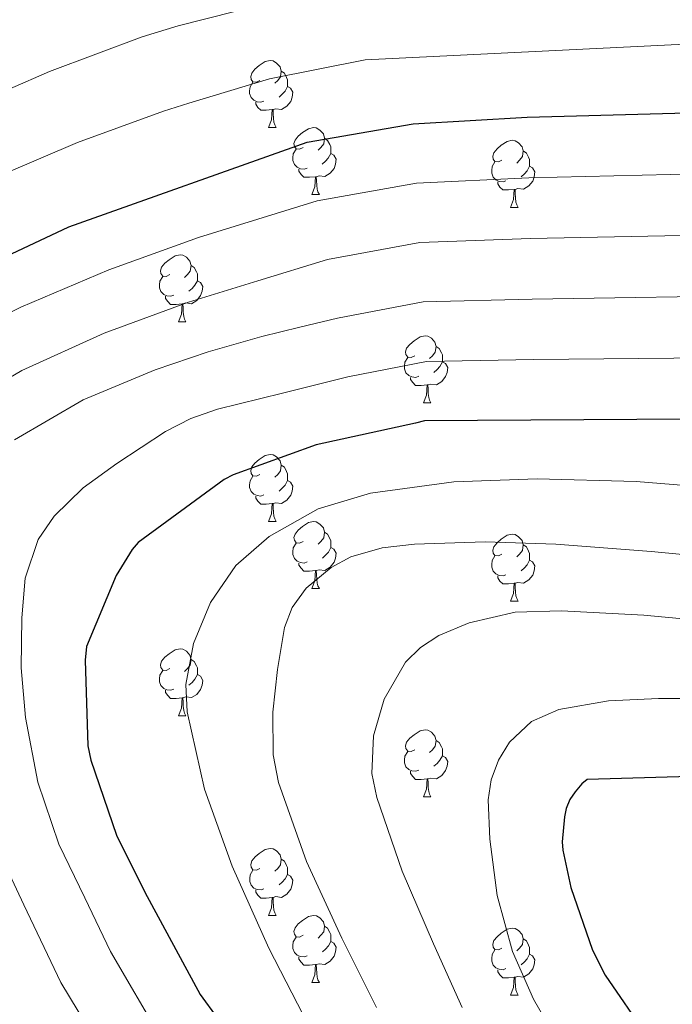
# Model space of a CAD drawing. Units: metres. Extents: x 622473 to 626982, y 4791608 to 4794659.
# Drawn here: x 624306 to 624403, y 4793319 to 4793466 of the extents above; entities that cross this region are included whole.
import ezdxf

# ---------------------------------------------------------------- set-up
doc = ezdxf.new("R2010")
doc.units = ezdxf.units.M
doc.header["$MEASUREMENT"] = 0
for name, color, linetype, lineweight in [('Nivel 36', 7, 'Continuous', 0), ('Nivel 4', 7, 'Continuous', 0), ('Nivel 5', 7, 'Continuous', 0), ('Nivel 61', 7, 'Continuous', 0), ('Nivel 63', 7, 'Continuous', 0)]:
    doc.layers.add(name, color=color, linetype=linetype, lineweight=lineweight)

msp = doc.modelspace()

# ---------------------------------------------------------------- linework, layer by layer
at = {"layer": 'Nivel 36', "color": 92, "linetype": 'Continuous', "lineweight": 0}
for p, q in [((624342.99, 4793450.06, 0.01), (624344.12, 4793450.06, 0.01)), ((624349.47, 4793440.03, 0.01), (624350.59, 4793440.03, 0.01)), ((624379.24, 4793438.12, 0.01), (624380.37, 4793438.12, 0.01)), ((624329.49, 4793420.98, 0.01), (624330.62, 4793420.98, 0.01)), ((624366.18, 4793408.84, 0.01), (624367.31, 4793408.84, 0.01)), ((624342.99, 4793391.07, 0.01), (624344.12, 4793391.07, 0.01)), ((624349.47, 4793381.04, 0.01), (624350.6, 4793381.04, 0.01)), ((624379.24, 4793379.13, 0.01), (624380.37, 4793379.13, 0.01)), ((624329.49, 4793361.99, 0.01), (624330.62, 4793361.99, 0.01)), ((624366.18, 4793349.85, 0.01), (624367.31, 4793349.85, 0.01)), ((624343, 4793332.08, 0.01), (624344.12, 4793332.08, 0.01)), ((624349.47, 4793322.05, 0.01), (624350.6, 4793322.05, 0.01)), ((624379.24, 4793320.14, 0.01), (624380.37, 4793320.14, 0.01))]:
    msp.add_line(p, q, dxfattribs=at)
at = {"layer": 'Nivel 36', "color": 92, "linetype": 'Continuous', "lineweight": 0, "elevation": 0.01, "flags": 128}
for points in [[(624341.69, 4793457.12), (624341.16, 4793456.86), (624340.63, 4793456.91), (624340.37, 4793457.28), (624340.31, 4793457.71), (624340.47, 4793458.23), (624340.95, 4793458.82), (624341.59, 4793459.35), (624342.49, 4793459.94), (624343.23, 4793460.1), (624343.66, 4793460.04), (624344.19, 4793459.73), (624344.72, 4793459.14), (624344.88, 4793458.5), (624344.77, 4793457.65), (624344.35, 4793457.12), (624343.93, 4793456.7)], [(624344.88, 4793458.5), (624345.35, 4793458.19), (624345.67, 4793457.55), (624345.83, 4793457.23), (624345.83, 4793456.65), (624345.83, 4793456.22), (624345.46, 4793455.53), (624345.04, 4793455.05), (624344.56, 4793454.63)], [(624342.28, 4793454.04), (624341.85, 4793453.88), (624341.27, 4793453.94), (624340.79, 4793454.15), (624340.37, 4793454.58), (624340.15, 4793455.16), (624340.15, 4793455.58), (624340.21, 4793456.17), (624340.63, 4793456.86)], [(624345.83, 4793456.22), (624346.29, 4793455.97), (624346.63, 4793455.36), (624346.52, 4793454.63), (624346.31, 4793453.99), (624345.73, 4793453.25), (624344.93, 4793452.77), (624344.08, 4793452.88), (624343.65, 4793452.75)], [(624343.54, 4793452.75), (624342.65, 4793452.66), (624341.81, 4793452.66), (624341.38, 4793453.09), (624341.06, 4793453.57), (624341.06, 4793453.88)], [(624342.99, 4793450.06), (624343.43, 4793451.22), (624343.54, 4793452.75), (624343.65, 4793452.75), (624343.69, 4793452.16), (624343.72, 4793451.48), (624343.79, 4793450.86), (624343.91, 4793450.46), (624344.12, 4793450.06)], [(624348.17, 4793447.09), (624347.64, 4793446.82), (624347.11, 4793446.88), (624346.85, 4793447.25), (624346.79, 4793447.67), (624346.95, 4793448.19), (624347.43, 4793448.79), (624348.07, 4793449.32), (624348.97, 4793449.9), (624349.71, 4793450.06), (624350.13, 4793450.01), (624350.67, 4793449.69), (624351.19, 4793449.11), (624351.35, 4793448.47), (624351.25, 4793447.62), (624350.82, 4793447.09), (624350.4, 4793446.66)], [(624351.35, 4793448.47), (624351.83, 4793448.15), (624352.15, 4793447.51), (624352.31, 4793447.19), (624352.31, 4793446.61), (624352.31, 4793446.19), (624351.93, 4793445.5), (624351.51, 4793445.02), (624351.03, 4793444.6)], [(624377.94, 4793445.18), (624377.41, 4793444.92), (624376.88, 4793444.98), (624376.62, 4793445.34), (624376.56, 4793445.77), (624376.72, 4793446.29), (624377.2, 4793446.88), (624377.84, 4793447.42), (624378.74, 4793448), (624379.48, 4793448.16), (624379.91, 4793448.1), (624380.44, 4793447.79), (624380.97, 4793447.2), (624381.13, 4793446.56), (624381.02, 4793445.72), (624380.59, 4793445.18), (624380.17, 4793444.76)], [(624348.75, 4793444.01), (624348.33, 4793443.85), (624347.75, 4793443.91), (624347.27, 4793444.12), (624346.85, 4793444.54), (624346.63, 4793445.13), (624346.63, 4793445.55), (624346.69, 4793446.13), (624347.11, 4793446.82)], [(624352.31, 4793446.19), (624352.76, 4793445.94), (624353.11, 4793445.32), (624352.99, 4793444.6), (624352.79, 4793443.96), (624352.2, 4793443.22), (624351.41, 4793442.74), (624350.55, 4793442.84), (624350.13, 4793442.71)], [(624381.13, 4793446.56), (624381.6, 4793446.25), (624381.92, 4793445.61), (624382.08, 4793445.29), (624382.08, 4793444.71), (624382.08, 4793444.28), (624381.71, 4793443.6), (624381.29, 4793443.12), (624380.81, 4793442.7)], [(624378.53, 4793442.1), (624378.1, 4793441.94), (624377.52, 4793442), (624377.04, 4793442.22), (624376.62, 4793442.64), (624376.4, 4793443.22), (624376.4, 4793443.64), (624376.46, 4793444.23), (624376.88, 4793444.92)], [(624382.08, 4793444.28), (624382.53, 4793444.04), (624382.88, 4793443.42), (624382.77, 4793442.7), (624382.56, 4793442.06), (624381.97, 4793441.32), (624381.18, 4793440.84), (624380.33, 4793440.94), (624379.9, 4793440.81)], [(624350.01, 4793442.71), (624349.13, 4793442.63), (624348.28, 4793442.63), (624347.85, 4793443.06), (624347.53, 4793443.53), (624347.53, 4793443.85)], [(624349.47, 4793440.03), (624349.91, 4793441.19), (624350.01, 4793442.71), (624350.13, 4793442.71), (624350.16, 4793442.13), (624350.19, 4793441.44), (624350.27, 4793440.83), (624350.38, 4793440.43), (624350.59, 4793440.03)], [(624379.79, 4793440.81), (624378.9, 4793440.72), (624378.05, 4793440.72), (624377.63, 4793441.16), (624377.31, 4793441.63), (624377.31, 4793441.94)], [(624379.24, 4793438.12), (624379.68, 4793439.28), (624379.79, 4793440.81), (624379.9, 4793440.81), (624379.93, 4793440.22), (624379.97, 4793439.54), (624380.04, 4793438.92), (624380.15, 4793438.52), (624380.37, 4793438.12)], [(624328.19, 4793428.04), (624327.66, 4793427.78), (624327.13, 4793427.83), (624326.87, 4793428.2), (624326.81, 4793428.63), (624326.97, 4793429.15), (624327.45, 4793429.74), (624328.09, 4793430.27), (624328.99, 4793430.86), (624329.73, 4793431.02), (624330.16, 4793430.96), (624330.69, 4793430.65), (624331.22, 4793430.06), (624331.38, 4793429.42), (624331.27, 4793428.57), (624330.84, 4793428.04), (624330.42, 4793427.62)], [(624331.38, 4793429.42), (624331.85, 4793429.11), (624332.17, 4793428.47), (624332.33, 4793428.15), (624332.33, 4793427.57), (624332.33, 4793427.14), (624331.96, 4793426.45), (624331.54, 4793425.97), (624331.06, 4793425.55)], [(624328.78, 4793424.96), (624328.35, 4793424.8), (624327.77, 4793424.86), (624327.29, 4793425.07), (624326.87, 4793425.5), (624326.65, 4793426.08), (624326.65, 4793426.5), (624326.71, 4793427.09), (624327.13, 4793427.78)], [(624332.33, 4793427.14), (624332.78, 4793426.89), (624333.13, 4793426.28), (624333.02, 4793425.55), (624332.81, 4793424.91), (624332.22, 4793424.17), (624331.43, 4793423.69), (624330.58, 4793423.8), (624330.15, 4793423.67)], [(624330.04, 4793423.67), (624329.15, 4793423.58), (624328.3, 4793423.58), (624327.88, 4793424.01), (624327.56, 4793424.49), (624327.56, 4793424.8)], [(624329.49, 4793420.98), (624329.93, 4793422.14), (624330.04, 4793423.67), (624330.15, 4793423.67), (624330.18, 4793423.08), (624330.22, 4793422.4), (624330.29, 4793421.78), (624330.4, 4793421.38), (624330.62, 4793420.98)], [(624364.88, 4793415.9), (624364.35, 4793415.64), (624363.82, 4793415.69), (624363.56, 4793416.06), (624363.5, 4793416.49), (624363.66, 4793417.01), (624364.14, 4793417.6), (624364.78, 4793418.13), (624365.68, 4793418.72), (624366.42, 4793418.88), (624366.85, 4793418.82), (624367.38, 4793418.51), (624367.91, 4793417.92), (624368.07, 4793417.28), (624367.96, 4793416.43), (624367.53, 4793415.9), (624367.11, 4793415.48)], [(624368.07, 4793417.28), (624368.54, 4793416.97), (624368.86, 4793416.33), (624369.02, 4793416.01), (624369.02, 4793415.43), (624369.02, 4793415), (624368.65, 4793414.31), (624368.23, 4793413.83), (624367.75, 4793413.41)], [(624365.47, 4793412.82), (624365.04, 4793412.66), (624364.46, 4793412.72), (624363.98, 4793412.93), (624363.56, 4793413.36), (624363.34, 4793413.94), (624363.34, 4793414.36), (624363.4, 4793414.95), (624363.82, 4793415.64)], [(624369.02, 4793415), (624369.47, 4793414.75), (624369.82, 4793414.14), (624369.71, 4793413.41), (624369.5, 4793412.77), (624368.91, 4793412.03), (624368.12, 4793411.55), (624367.27, 4793411.66), (624366.84, 4793411.53)], [(624366.73, 4793411.53), (624365.84, 4793411.44), (624364.99, 4793411.44), (624364.57, 4793411.87), (624364.25, 4793412.35), (624364.25, 4793412.66)], [(624366.18, 4793408.84), (624366.62, 4793410), (624366.73, 4793411.53), (624366.84, 4793411.53), (624366.87, 4793410.94), (624366.91, 4793410.26), (624366.98, 4793409.64), (624367.09, 4793409.24), (624367.31, 4793408.84)], [(624341.69, 4793398.13), (624341.17, 4793397.87), (624340.63, 4793397.92), (624340.37, 4793398.29), (624340.31, 4793398.72), (624340.47, 4793399.24), (624340.95, 4793399.83), (624341.59, 4793400.36), (624342.49, 4793400.95), (624343.23, 4793401.11), (624343.66, 4793401.05), (624344.19, 4793400.74), (624344.72, 4793400.15), (624344.88, 4793399.51), (624344.77, 4793398.66), (624344.35, 4793398.13), (624343.93, 4793397.71)], [(624344.88, 4793399.51), (624345.35, 4793399.2), (624345.67, 4793398.56), (624345.83, 4793398.24), (624345.83, 4793397.66), (624345.83, 4793397.23), (624345.46, 4793396.54), (624345.04, 4793396.06), (624344.56, 4793395.64)], [(624342.28, 4793395.05), (624341.85, 4793394.89), (624341.27, 4793394.95), (624340.79, 4793395.16), (624340.37, 4793395.59), (624340.15, 4793396.17), (624340.15, 4793396.59), (624340.21, 4793397.18), (624340.63, 4793397.87)], [(624345.83, 4793397.23), (624346.29, 4793396.98), (624346.63, 4793396.37), (624346.52, 4793395.64), (624346.31, 4793395), (624345.73, 4793394.26), (624344.93, 4793393.78), (624344.08, 4793393.89), (624343.65, 4793393.76)], [(624343.54, 4793393.76), (624342.65, 4793393.67), (624341.81, 4793393.67), (624341.38, 4793394.1), (624341.06, 4793394.58), (624341.06, 4793394.89)], [(624342.99, 4793391.07), (624343.43, 4793392.23), (624343.54, 4793393.76), (624343.65, 4793393.76), (624343.69, 4793393.17), (624343.72, 4793392.49), (624343.79, 4793391.87), (624343.91, 4793391.47), (624344.12, 4793391.07)], [(624348.17, 4793388.1), (624347.64, 4793387.83), (624347.11, 4793387.89), (624346.85, 4793388.26), (624346.79, 4793388.68), (624346.95, 4793389.2), (624347.43, 4793389.8), (624348.07, 4793390.33), (624348.97, 4793390.91), (624349.71, 4793391.07), (624350.13, 4793391.02), (624350.67, 4793390.7), (624351.19, 4793390.12), (624351.35, 4793389.48), (624351.25, 4793388.63), (624350.82, 4793388.1), (624350.4, 4793387.67)], [(624351.35, 4793389.48), (624351.83, 4793389.16), (624352.15, 4793388.52), (624352.31, 4793388.2), (624352.31, 4793387.62), (624352.31, 4793387.2), (624351.94, 4793386.51), (624351.52, 4793386.03), (624351.04, 4793385.61)], [(624377.94, 4793386.19), (624377.41, 4793385.93), (624376.88, 4793385.98), (624376.62, 4793386.35), (624376.56, 4793386.78), (624376.72, 4793387.3), (624377.2, 4793387.89), (624377.84, 4793388.42), (624378.74, 4793389.01), (624379.48, 4793389.17), (624379.91, 4793389.11), (624380.44, 4793388.8), (624380.97, 4793388.21), (624381.13, 4793387.57), (624381.02, 4793386.72), (624380.59, 4793386.19), (624380.17, 4793385.77)], [(624348.75, 4793385.02), (624348.33, 4793384.86), (624347.75, 4793384.92), (624347.27, 4793385.13), (624346.85, 4793385.55), (624346.63, 4793386.14), (624346.63, 4793386.56), (624346.69, 4793387.14), (624347.11, 4793387.83)], [(624352.31, 4793387.2), (624352.76, 4793386.95), (624353.11, 4793386.33), (624353, 4793385.61), (624352.79, 4793384.97), (624352.2, 4793384.23), (624351.41, 4793383.75), (624350.56, 4793383.85), (624350.13, 4793383.72)], [(624381.13, 4793387.57), (624381.6, 4793387.26), (624381.92, 4793386.62), (624382.08, 4793386.3), (624382.08, 4793385.72), (624382.08, 4793385.29), (624381.71, 4793384.6), (624381.29, 4793384.12), (624380.81, 4793383.7)], [(624378.53, 4793383.11), (624378.1, 4793382.95), (624377.52, 4793383.01), (624377.04, 4793383.22), (624376.62, 4793383.65), (624376.4, 4793384.23), (624376.4, 4793384.65), (624376.46, 4793385.24), (624376.88, 4793385.93)], [(624382.08, 4793385.29), (624382.53, 4793385.04), (624382.88, 4793384.43), (624382.77, 4793383.7), (624382.56, 4793383.06), (624381.97, 4793382.32), (624381.18, 4793381.84), (624380.33, 4793381.95), (624379.9, 4793381.82)], [(624350.02, 4793383.72), (624349.13, 4793383.64), (624348.28, 4793383.64), (624347.85, 4793384.07), (624347.53, 4793384.54), (624347.53, 4793384.86)], [(624349.47, 4793381.04), (624349.91, 4793382.2), (624350.02, 4793383.72), (624350.13, 4793383.72), (624350.16, 4793383.14), (624350.2, 4793382.45), (624350.27, 4793381.84), (624350.38, 4793381.44), (624350.6, 4793381.04)], [(624379.79, 4793381.82), (624378.9, 4793381.73), (624378.05, 4793381.73), (624377.63, 4793382.16), (624377.31, 4793382.64), (624377.31, 4793382.95)], [(624379.24, 4793379.13), (624379.68, 4793380.29), (624379.79, 4793381.82), (624379.9, 4793381.82), (624379.93, 4793381.23), (624379.97, 4793380.55), (624380.04, 4793379.93), (624380.15, 4793379.53), (624380.37, 4793379.13)], [(624328.19, 4793369.05), (624327.66, 4793368.78), (624327.13, 4793368.84), (624326.87, 4793369.21), (624326.81, 4793369.63), (624326.97, 4793370.15), (624327.45, 4793370.75), (624328.09, 4793371.28), (624328.99, 4793371.86), (624329.73, 4793372.02), (624330.16, 4793371.97), (624330.69, 4793371.65), (624331.22, 4793371.07), (624331.38, 4793370.43), (624331.27, 4793369.58), (624330.84, 4793369.05), (624330.42, 4793368.62)], [(624331.38, 4793370.43), (624331.85, 4793370.11), (624332.17, 4793369.47), (624332.33, 4793369.15), (624332.33, 4793368.57), (624332.33, 4793368.15), (624331.96, 4793367.46), (624331.54, 4793366.98), (624331.06, 4793366.56)], [(624328.78, 4793365.97), (624328.35, 4793365.81), (624327.77, 4793365.87), (624327.29, 4793366.08), (624326.87, 4793366.5), (624326.65, 4793367.09), (624326.65, 4793367.51), (624326.71, 4793368.09), (624327.13, 4793368.78)], [(624332.33, 4793368.15), (624332.78, 4793367.9), (624333.13, 4793367.28), (624333.02, 4793366.56), (624332.81, 4793365.92), (624332.22, 4793365.18), (624331.43, 4793364.7), (624330.58, 4793364.8), (624330.15, 4793364.67)], [(624330.04, 4793364.67), (624329.15, 4793364.59), (624328.3, 4793364.59), (624327.88, 4793365.02), (624327.56, 4793365.49), (624327.56, 4793365.81)], [(624329.49, 4793361.99), (624329.93, 4793363.15), (624330.04, 4793364.67), (624330.15, 4793364.67), (624330.18, 4793364.09), (624330.22, 4793363.4), (624330.29, 4793362.79), (624330.4, 4793362.39), (624330.62, 4793361.99)], [(624364.88, 4793356.91), (624364.35, 4793356.64), (624363.82, 4793356.7), (624363.56, 4793357.07), (624363.5, 4793357.5), (624363.66, 4793358.02), (624364.14, 4793358.61), (624364.78, 4793359.14), (624365.68, 4793359.72), (624366.42, 4793359.88), (624366.85, 4793359.83), (624367.38, 4793359.52), (624367.91, 4793358.93), (624368.07, 4793358.29), (624367.96, 4793357.44), (624367.53, 4793356.91), (624367.11, 4793356.48)], [(624368.07, 4793358.29), (624368.54, 4793357.98), (624368.86, 4793357.34), (624369.02, 4793357.02), (624369.02, 4793356.44), (624369.02, 4793356.01), (624368.65, 4793355.32), (624368.23, 4793354.84), (624367.75, 4793354.42)], [(624365.47, 4793353.83), (624365.04, 4793353.67), (624364.46, 4793353.73), (624363.98, 4793353.94), (624363.56, 4793354.36), (624363.34, 4793354.95), (624363.34, 4793355.37), (624363.4, 4793355.96), (624363.82, 4793356.64)], [(624369.02, 4793356.01), (624369.47, 4793355.76), (624369.82, 4793355.14), (624369.71, 4793354.42), (624369.5, 4793353.78), (624368.91, 4793353.04), (624368.12, 4793352.56), (624367.27, 4793352.66), (624366.84, 4793352.54)], [(624366.73, 4793352.54), (624365.84, 4793352.45), (624364.99, 4793352.45), (624364.57, 4793352.88), (624364.25, 4793353.36), (624364.25, 4793353.67)], [(624366.18, 4793349.85), (624366.62, 4793351.01), (624366.73, 4793352.54), (624366.84, 4793352.54), (624366.87, 4793351.95), (624366.91, 4793351.26), (624366.98, 4793350.65), (624367.09, 4793350.25), (624367.31, 4793349.85)], [(624341.7, 4793339.14), (624341.17, 4793338.88), (624340.64, 4793338.93), (624340.37, 4793339.3), (624340.32, 4793339.72), (624340.48, 4793340.24), (624340.96, 4793340.84), (624341.59, 4793341.37), (624342.49, 4793341.96), (624343.24, 4793342.12), (624343.66, 4793342.06), (624344.19, 4793341.75), (624344.72, 4793341.16), (624344.88, 4793340.52), (624344.77, 4793339.67), (624344.35, 4793339.14), (624343.93, 4793338.72)], [(624344.88, 4793340.52), (624345.36, 4793340.21), (624345.67, 4793339.57), (624345.83, 4793339.25), (624345.83, 4793338.67), (624345.83, 4793338.24), (624345.46, 4793337.55), (624345.04, 4793337.07), (624344.56, 4793336.65)], [(624342.28, 4793336.06), (624341.86, 4793335.9), (624341.27, 4793335.96), (624340.8, 4793336.17), (624340.37, 4793336.6), (624340.16, 4793337.18), (624340.16, 4793337.6), (624340.21, 4793338.18), (624340.64, 4793338.88)], [(624345.83, 4793338.24), (624346.29, 4793337.99), (624346.63, 4793337.38), (624346.52, 4793336.65), (624346.31, 4793336.01), (624345.73, 4793335.27), (624344.93, 4793334.79), (624344.08, 4793334.9), (624343.65, 4793334.77)], [(624343.54, 4793334.77), (624342.65, 4793334.68), (624341.81, 4793334.68), (624341.38, 4793335.11), (624341.06, 4793335.58), (624341.06, 4793335.9)], [(624343, 4793332.08), (624343.43, 4793333.24), (624343.54, 4793334.77), (624343.65, 4793334.77), (624343.69, 4793334.18), (624343.72, 4793333.5), (624343.79, 4793332.88), (624343.91, 4793332.48), (624344.12, 4793332.08)], [(624348.17, 4793329.11), (624347.64, 4793328.84), (624347.11, 4793328.9), (624346.85, 4793329.27), (624346.79, 4793329.69), (624346.95, 4793330.21), (624347.43, 4793330.81), (624348.07, 4793331.34), (624348.97, 4793331.92), (624349.71, 4793332.08), (624350.14, 4793332.03), (624350.67, 4793331.71), (624351.2, 4793331.13), (624351.36, 4793330.49), (624351.25, 4793329.64), (624350.82, 4793329.11), (624350.4, 4793328.68)], [(624351.36, 4793330.49), (624351.83, 4793330.17), (624352.15, 4793329.53), (624352.31, 4793329.21), (624352.31, 4793328.63), (624352.31, 4793328.21), (624351.94, 4793327.52), (624351.52, 4793327.04), (624351.04, 4793326.62)], [(624377.94, 4793327.2), (624377.41, 4793326.94), (624376.88, 4793326.99), (624376.62, 4793327.36), (624376.56, 4793327.79), (624376.72, 4793328.31), (624377.2, 4793328.9), (624377.84, 4793329.43), (624378.74, 4793330.02), (624379.48, 4793330.18), (624379.91, 4793330.12), (624380.44, 4793329.81), (624380.97, 4793329.22), (624381.13, 4793328.58), (624381.02, 4793327.73), (624380.59, 4793327.2), (624380.17, 4793326.78)], [(624348.76, 4793326.03), (624348.33, 4793325.87), (624347.75, 4793325.93), (624347.27, 4793326.14), (624346.85, 4793326.56), (624346.63, 4793327.15), (624346.63, 4793327.57), (624346.69, 4793328.15), (624347.11, 4793328.84)], [(624352.31, 4793328.21), (624352.76, 4793327.96), (624353.11, 4793327.34), (624353, 4793326.62), (624352.79, 4793325.98), (624352.2, 4793325.24), (624351.41, 4793324.76), (624350.56, 4793324.86), (624350.13, 4793324.73)], [(624381.13, 4793328.58), (624381.6, 4793328.27), (624381.92, 4793327.63), (624382.08, 4793327.31), (624382.08, 4793326.73), (624382.08, 4793326.3), (624381.71, 4793325.61), (624381.29, 4793325.13), (624380.81, 4793324.71)], [(624378.53, 4793324.12), (624378.1, 4793323.96), (624377.52, 4793324.02), (624377.04, 4793324.23), (624376.62, 4793324.66), (624376.4, 4793325.24), (624376.4, 4793325.66), (624376.46, 4793326.25), (624376.88, 4793326.94)], [(624382.08, 4793326.3), (624382.53, 4793326.05), (624382.88, 4793325.44), (624382.77, 4793324.71), (624382.56, 4793324.07), (624381.97, 4793323.33), (624381.18, 4793322.85), (624380.33, 4793322.96), (624379.9, 4793322.83)], [(624350.02, 4793324.73), (624349.13, 4793324.65), (624348.28, 4793324.65), (624347.86, 4793325.08), (624347.54, 4793325.55), (624347.54, 4793325.87)], [(624349.47, 4793322.05), (624349.91, 4793323.21), (624350.02, 4793324.73), (624350.13, 4793324.73), (624350.16, 4793324.15), (624350.2, 4793323.46), (624350.27, 4793322.85), (624350.38, 4793322.45), (624350.6, 4793322.05)], [(624379.79, 4793322.83), (624378.9, 4793322.74), (624378.05, 4793322.74), (624377.63, 4793323.17), (624377.31, 4793323.65), (624377.31, 4793323.96)], [(624379.24, 4793320.14), (624379.68, 4793321.3), (624379.79, 4793322.83), (624379.9, 4793322.83), (624379.93, 4793322.24), (624379.97, 4793321.56), (624380.04, 4793320.94), (624380.15, 4793320.54), (624380.37, 4793320.14)]]:
    msp.add_lwpolyline(points, dxfattribs=at)
at = {"layer": 'Nivel 4', "color": 36, "linetype": 'Continuous', "lineweight": 30, "flags": 128}
for points, elevation in [([(624269.46, 4793414.71), (624313.07, 4793435.19), (624348.75, 4793447.9), (624364.63, 4793450.65), (624381.71, 4793451.61), (624420.4, 4793452.67), (624436.69, 4793452.22), (624450.87, 4793450.84), (624465.65, 4793447.36), (624481.97, 4793441.79), (624487.89, 4793439.77), (624491.06, 4793438.21), (624491.83, 4793437.69), (624534.42, 4793424.9), (624550.13, 4793422.18), (624566.68, 4793421.25)], 225.01), ([(624569.82, 4793369.6), (624552.5, 4793373.22), (624537.3, 4793376.32), (624520.85, 4793379.81), (624464.47, 4793398.08), (624453.91, 4793400.03), (624437.78, 4793403.16), (624422.01, 4793406.49), (624366.36, 4793406.14), (624365.01, 4793405.82), (624350.1, 4793402.56), (624337.68, 4793398.08), (624336.34, 4793397.37), (624323.44, 4793387.93), (624322.58, 4793386.88), (624320.18, 4793382.97), (624315.7, 4793372.35), (624315.51, 4793370.3), (624315.92, 4793357.5), (624316.37, 4793355.32), (624320.21, 4793344.12), (624324.44, 4793335.58), (624332.72, 4793320.25), (624335.28, 4793316.73)], 250.01), ([(624574.07, 4793335.04), (624557.5, 4793337.28), (624542.01, 4793338.59), (624526.62, 4793339.42), (624511.22, 4793340.64), (624495.83, 4793342.75), (624479.61, 4793345.73), (624464.05, 4793348.7), (624448.92, 4793351.68), (624433.53, 4793353.69), (624390.71, 4793352.44), (624389.91, 4793351.77), (624388.89, 4793350.62), (624388.12, 4793349.44), (624387.57, 4793348.12), (624387.29, 4793346.84), (624386.97, 4793343.13), (624387.06, 4793341.88), (624388.25, 4793336.28), (624391.48, 4793326.88), (624393.37, 4793323.16), (624399.64, 4793314.08)], 275.01)]:
    msp.add_lwpolyline(points, dxfattribs=dict(at, elevation=elevation))
at = {"layer": 'Nivel 5', "color": 36, "linetype": 'Continuous', "lineweight": 0, "flags": 128}
for points, elevation in [([(624342.27, 4793468.55), (624329.46, 4793465.3), (624324.05, 4793463.66), (624310.18, 4793458.47), (624298.24, 4793453.25), (624285.65, 4793446.94), (624270.47, 4793439.35), (624257.77, 4793432.18), (624247.48, 4793422.48), (624237.79, 4793408.14), (624234.05, 4793380.99), (624235.58, 4793369.06)], 215.01), ([(624569.72, 4793427.2), (624554.02, 4793427.85), (624546.75, 4793428.74), (624529.77, 4793432.46), (624525, 4793433.92), (624505.34, 4793440.49), (624499.2, 4793442.48), (624484.14, 4793449.09), (624470.75, 4793454.47), (624466.82, 4793455.81), (624452.51, 4793459.56), (624437.28, 4793461.82), (624425.02, 4793462.77), (624421.72, 4793462.85), (624405.33, 4793462.54), (624357.47, 4793460.22), (624343.12, 4793457.37), (624331.06, 4793453.73), (624327.24, 4793452.52), (624314.37, 4793447.81), (624303.04, 4793442.99)], 220.01), ([(624566.62, 4793411.06), (624549.6, 4793412.59), (624532.82, 4793415.64), (624489.17, 4793428.86), (624485.71, 4793430.19), (624462.48, 4793438.05), (624448.6, 4793441.24), (624435.76, 4793442.65), (624420.15, 4793443.43), (624381.96, 4793442.54), (624365.13, 4793441.75), (624350.28, 4793439.1), (624341.38, 4793436.36), (624332.49, 4793433.61), (624319.08, 4793428.74), (624305.89, 4793423.18), (624295.32, 4793417.88)], 230.01), ([(624566.55, 4793400.88), (624549.06, 4793403), (624531.22, 4793406.39), (624486.52, 4793420.02), (624480.37, 4793422.16), (624459.3, 4793428.75), (624446.34, 4793431.64), (624434.83, 4793433.08), (624419.9, 4793434.19), (624382.21, 4793433.46), (624365.63, 4793432.85), (624351.81, 4793430.31), (624341.39, 4793427.13), (624330.98, 4793423.94), (624318.36, 4793419.26), (624306.02, 4793413.67), (624298.43, 4793409.27)], 235.01), ([(624304.93, 4793403.3), (624315.21, 4793409.29), (624325.99, 4793413.8), (624333.95, 4793416.48), (624341.99, 4793418.79), (624347.66, 4793420.16), (624353.33, 4793421.52), (624366.13, 4793423.95), (624382.46, 4793424.39), (624419.64, 4793424.95), (624433.91, 4793423.51), (624444.07, 4793422.03), (624456.13, 4793419.44), (624475.02, 4793414.14), (624483.86, 4793411.19), (624529.62, 4793397.14), (624548.52, 4793393.42), (624566.49, 4793390.69)], 240.01), ([(624326.96, 4793313.62), (624319.3, 4793326.7), (624315.45, 4793334.73), (624311.59, 4793342.76), (624308.43, 4793352.03), (624306.6, 4793361.74), (624305.94, 4793369.18), (624306.02, 4793376.65), (624306.53, 4793382.57), (624308.49, 4793388.36), (624310.86, 4793391.9), (624315.22, 4793396.14), (624320.26, 4793399.75), (624327.55, 4793404.53), (624331.33, 4793406.49), (624335.33, 4793407.88), (624345.09, 4793410.3), (624354.85, 4793412.72), (624366.63, 4793415.05), (624382.71, 4793415.32), (624419.39, 4793415.71)], 245.01), ([(624330.59, 4793366.66), (624331.72, 4793372.83), (624334.29, 4793378.95), (624338.06, 4793384.51), (624343.06, 4793388.84), (624350.43, 4793392.97), (624358.26, 4793395.34), (624370.72, 4793397), (624383.19, 4793397.45), (624398.03, 4793397.08), (624412.82, 4793395.88), (624425.18, 4793394.2), (624437.53, 4793392.49), (624444.83, 4793391.48), (624452.14, 4793390.46), (624461.46, 4793388.78), (624519.19, 4793371.95), (624535.79, 4793368.91), (624551.05, 4793366.24), (624568.71, 4793362.95)], 255.01), ([(624359.13, 4793318.29), (624353.94, 4793328.68), (624348.65, 4793340.14), (624344.47, 4793351.98), (624343.67, 4793356.13), (624343.63, 4793362.54), (624344.31, 4793368.94), (624345.35, 4793375.2), (624346.54, 4793378.2), (624348.63, 4793381.07), (624352.37, 4793384.2), (624355.33, 4793385.77), (624360, 4793387.15), (624364.85, 4793387.69), (624375.44, 4793388.03), (624386.01, 4793387.69), (624400.26, 4793386.6), (624414.49, 4793385.23)], 260.01), ([(624566.51, 4793349.66), (624548.13, 4793352.28), (624532.76, 4793354.08), (624515.86, 4793356.24), (624455.43, 4793370.18), (624448.6, 4793371.32), (624440.3, 4793372.23), (624431.99, 4793373.13), (624421.73, 4793374.46), (624411.48, 4793375.88), (624399.19, 4793377.04), (624386.87, 4793377.71), (624379.92, 4793377.48), (624373.05, 4793375.92), (624368.5, 4793374), (624365.74, 4793372.21), (624363.5, 4793369.99), (624360.28, 4793364.49), (624358.68, 4793358.96), (624358.47, 4793353.36), (624359.19, 4793349.77), (624362.99, 4793338.72), (624367.67, 4793327.85), (624371.99, 4793318.31)], 265.01), ([(624566.81, 4793183.75), (624554.89, 4793194.03), (624551.93, 4793196.31), (624544.28, 4793201.28), (624528.65, 4793208.96), (624526.17, 4793210.21), (624458.97, 4793233.38), (624442.57, 4793237.33), (624430.07, 4793239.98), (624413.6, 4793245.48), (624402.97, 4793251.91), (624390.41, 4793261.67), (624379.19, 4793272.08), (624371.83, 4793281.48), (624364.47, 4793290.89), (624356.34, 4793302.85), (624349.08, 4793315.44), (624343.01, 4793327.21), (624337.53, 4793339.47), (624333.41, 4793350.98), (624330.81, 4793362.6), (624330.59, 4793366.66)], 255.01), ([(624565.4, 4793343.01), (624546.67, 4793345.3), (624531.25, 4793346.67), (624514.19, 4793348.39), (624452.42, 4793360.88), (624446.83, 4793361.75), (624435.57, 4793362.88), (624424.31, 4793364.01), (624412.85, 4793364.55), (624401.37, 4793364.56), (624393.9, 4793364.23), (624386.45, 4793362.92), (624382.38, 4793361.11), (624379.07, 4793358.02), (624377.4, 4793355.34), (624376.33, 4793352.39), (624375.88, 4793349.42), (624376.12, 4793343.5), (624377.21, 4793335.07), (624379.51, 4793326.7), (624382.66, 4793319.53), (624386.46, 4793312.94)], 270.01), ([(624567.04, 4793150.09), (624555, 4793164.56), (624542.73, 4793177.85), (624537.27, 4793182.6), (624526.05, 4793189.36), (624518.29, 4793193.01), (624501.73, 4793198.55), (624484.73, 4793203.6), (624467.82, 4793208.06), (624454.12, 4793210.88), (624437.61, 4793212.12), (624427.07, 4793212.51), (624423.47, 4793212.82), (624408.41, 4793216.23), (624366.2, 4793242.79), (624357.09, 4793252.86), (624348.13, 4793263.83), (624337.81, 4793278.74), (624329.4, 4793293.41), (624319.79, 4793308.93), (624311.87, 4793322.06), (624306.36, 4793333.69), (624300.84, 4793345.32)], 240.01)]:
    msp.add_lwpolyline(points, dxfattribs=dict(at, elevation=elevation))
at = {"layer": 'Nivel 61', "color": 250, "linetype": 'Continuous', "lineweight": 0}
msp.add_3dface([(623372.67, 4794331.35, 0.01), (626752.97, 4794393.75, 0.01), (626796.22, 4792080.08, 0.01), (623414.81, 4792017.74, 0.01)], dxfattribs=at)
at = {"layer": 'Nivel 63', "color": 7, "linetype": 'Continuous', "lineweight": 0}
msp.add_3dface([(622528.09, 4791607.57, -0.24), (622473.31, 4794577.08, -0.24), (626927.61, 4794659.23, -0.24), (626982.39, 4791689.71, -0.24)], dxfattribs=at)

doc.saveas('drawing.dxf')
